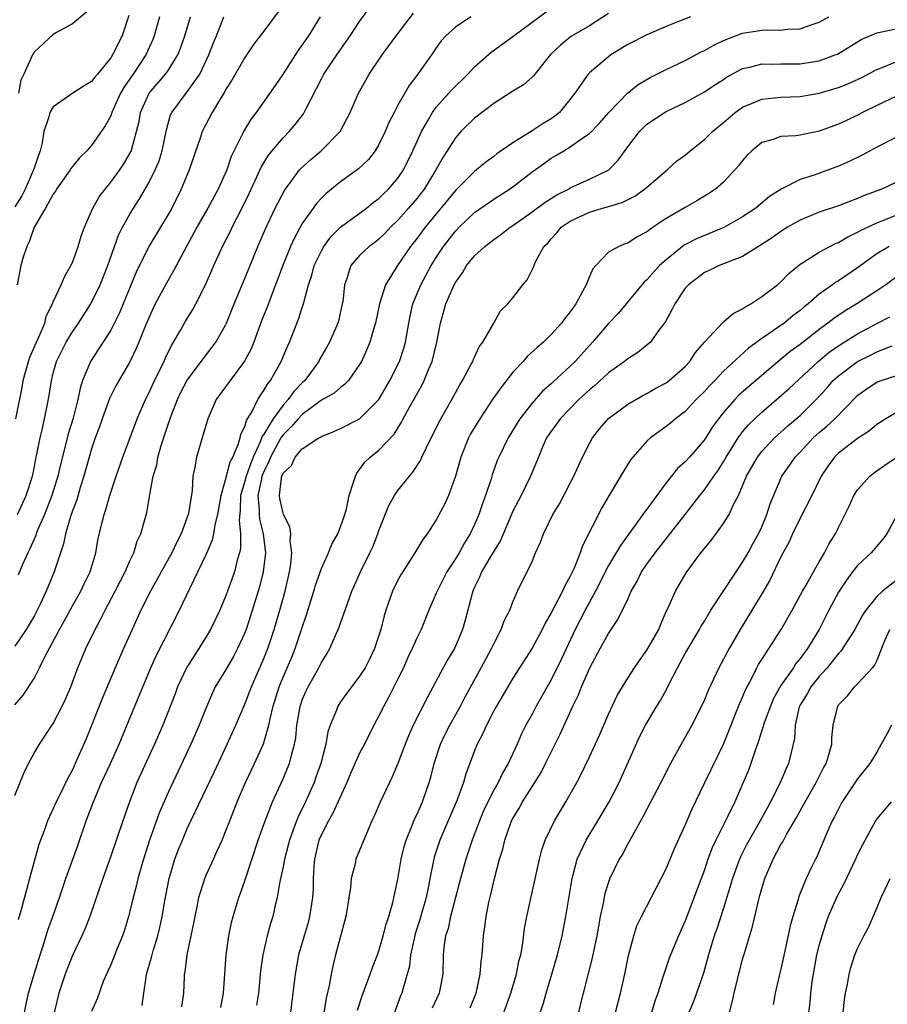
# Model space of a CAD drawing. Units: inches. Extents: x 2619000 to 2622000, y 1518000 to 1521000.
# Drawn here: x 2619571 to 2619662, y 1518194 to 1518297 of the extents above; entities that cross this region are included whole.
import ezdxf

# ---------------------------------------------------------------- set-up
doc = ezdxf.new("R2010")
doc.units = ezdxf.units.IN
doc.header["$MEASUREMENT"] = 0
doc.layers.add('LD26191518_2ft', color=52, linetype='Continuous')

msp = doc.modelspace()

# ---------------------------------------------------------------- linework, layer by layer
at = {"layer": 'LD26191518_2ft'}
for points, elevation in [([(2619571, 1518225.12), (2619571.86, 1518226.14), (2619573, 1518227.89), (2619573.58, 1518229), (2619574.12, 1518230.12), (2619575.66, 1518233), (2619576.14, 1518233.86), (2619577, 1518235.46), (2619577.88, 1518237), (2619578.24, 1518237.76), (2619578.85, 1518239), (2619579.43, 1518241), (2619579.67, 1518242.33), (2619580.07, 1518244.07), (2619580.31, 1518245), (2619580.49, 1518245.51), (2619580.91, 1518247), (2619581.58, 1518249), (2619582.28, 1518251), (2619583.78, 1518255), (2619584.63, 1518257), (2619585, 1518257.73), (2619585.58, 1518259), (2619586.57, 1518261), (2619586.7, 1518261.3), (2619587.35, 1518262.65), (2619587.56, 1518263), (2619588.31, 1518264.31), (2619588.8, 1518265.2), (2619589.57, 1518266.43), (2619589.89, 1518267), (2619590.91, 1518269), (2619591.77, 1518271), (2619592.67, 1518273), (2619593.46, 1518274.54), (2619593.67, 1518275), (2619594.81, 1518277.19), (2619595.46, 1518278.54), (2619596.26, 1518280.26), (2619596.71, 1518281.29), (2619597.47, 1518282.53), (2619597.85, 1518283), (2619599, 1518284.35), (2619599.65, 1518285), (2619600.27, 1518285.73), (2619601.14, 1518286.86), (2619601.22, 1518287), (2619601.42, 1518287.42), (2619602.5, 1518289.5), (2619603, 1518290.52), (2619603.25, 1518291), (2619604.62, 1518293), (2619606.02, 1518295), (2619607, 1518296.5), (2619608.05, 1518297.95)], 8140), ([(2619571, 1518215.66), (2619571.95, 1518218.05), (2619572.41, 1518219), (2619573, 1518220.09), (2619573.57, 1518221), (2619575, 1518223.16), (2619575.94, 1518225), (2619576.28, 1518225.72), (2619576.82, 1518227), (2619577.57, 1518229), (2619578.41, 1518231), (2619579.37, 1518233), (2619579.95, 1518234.05), (2619580.41, 1518235), (2619581.48, 1518237), (2619582.51, 1518239), (2619583, 1518240.16), (2619583.4, 1518241), (2619583.78, 1518242.22), (2619584.15, 1518243), (2619584.77, 1518245.23), (2619585.09, 1518247.09), (2619585.45, 1518249), (2619585.8, 1518250.2), (2619585.93, 1518251), (2619586.31, 1518252.31), (2619587, 1518254.4), (2619587.32, 1518255.32), (2619587.96, 1518257), (2619588.3, 1518257.7), (2619589, 1518259.05), (2619591, 1518261.72), (2619591.56, 1518262.44), (2619591.97, 1518263), (2619593, 1518264.77), (2619593.11, 1518265), (2619593.9, 1518267), (2619595, 1518269.65), (2619596.35, 1518273), (2619597.15, 1518274.85), (2619598.17, 1518277), (2619599.14, 1518278.86), (2619600.73, 1518281), (2619600.86, 1518281.14), (2619601.9, 1518282.1), (2619602.99, 1518283), (2619604.96, 1518285), (2619606.02, 1518287), (2619606.89, 1518289), (2619607.63, 1518290.37), (2619608, 1518291), (2619609.35, 1518293), (2619610.06, 1518293.94), (2619610.81, 1518295), (2619612.62, 1518297.38)], 8142), ([(2619582.89, 1518297.11), (2619582.18, 1518295), (2619581.19, 1518293), (2619581, 1518292.69), (2619579.63, 1518291), (2619579.33, 1518290.67), (2619579, 1518290.24), (2619578.23, 1518289.77), (2619577.05, 1518289), (2619575, 1518287.6), (2619574.64, 1518287), (2619574.55, 1518286.55), (2619574.03, 1518285), (2619573.84, 1518283.84), (2619573.62, 1518283), (2619573.45, 1518282.55), (2619573, 1518281.18), (2619572.95, 1518281), (2619572.07, 1518279), (2619571.72, 1518278.28), (2619571, 1518277.13)], 8128), ([(2619598.48, 1518297.52), (2619597, 1518295.49), (2619595.92, 1518294.08), (2619595, 1518292.74), (2619593.64, 1518290.36), (2619593, 1518289.37), (2619592.88, 1518289.12), (2619592.45, 1518288.45), (2619591.59, 1518287), (2619590.54, 1518285), (2619590.33, 1518284.33), (2619589.18, 1518281), (2619588.37, 1518279), (2619587.38, 1518277), (2619587, 1518276.33), (2619586.21, 1518275), (2619584.98, 1518273), (2619583.67, 1518270.33), (2619581.92, 1518266.08), (2619581, 1518264.26), (2619579.74, 1518262.26), (2619578.89, 1518261), (2619578.06, 1518259), (2619577.8, 1518258.2), (2619577.57, 1518257), (2619577.07, 1518255.07), (2619576.56, 1518253.44), (2619576.29, 1518252.29), (2619575.76, 1518250.24), (2619575.47, 1518249), (2619574.85, 1518247), (2619574.07, 1518245), (2619573.37, 1518243.37), (2619573.23, 1518243), (2619573.18, 1518242.82), (2619573, 1518242.44), (2619572.57, 1518241.42), (2619572.34, 1518241), (2619571.78, 1518239.78), (2619571.33, 1518238.67)], 8136), ([(2619578.5, 1518297.5), (2619577, 1518296.25), (2619575.35, 1518295.35), (2619575, 1518295.14), (2619573, 1518293.29), (2619572.83, 1518293), (2619572.71, 1518292.71), (2619571.91, 1518291), (2619571.63, 1518290.37), (2619571.36, 1518289)], 8126), ([(2619571.99, 1518193), (2619572.16, 1518193.84), (2619572.41, 1518195), (2619573.01, 1518197), (2619573.63, 1518199), (2619573.96, 1518199.96), (2619574.43, 1518201.57), (2619574.95, 1518203), (2619575.64, 1518205), (2619576.3, 1518207), (2619577.56, 1518210.44), (2619578.45, 1518213), (2619579.19, 1518215), (2619580.05, 1518217), (2619580.99, 1518219), (2619581.88, 1518221), (2619583.51, 1518225), (2619585.2, 1518229), (2619585.76, 1518230.24), (2619588.19, 1518235), (2619589.26, 1518237.26), (2619590.11, 1518239), (2619591, 1518240.91), (2619591.64, 1518242.36), (2619591.78, 1518243), (2619591.91, 1518243.91), (2619592.2, 1518245), (2619592.53, 1518247), (2619593, 1518248.63), (2619593.48, 1518250.52), (2619593.74, 1518251), (2619594.32, 1518252.32), (2619594.52, 1518253), (2619594.6, 1518253.4), (2619595, 1518254.18), (2619595.17, 1518254.83), (2619595.3, 1518255), (2619595.78, 1518255.78), (2619596.37, 1518257), (2619596.6, 1518257.4), (2619597, 1518257.94), (2619597.37, 1518258.63), (2619597.69, 1518259), (2619598.82, 1518261), (2619599.45, 1518262.55), (2619599.66, 1518263), (2619600.61, 1518265.39), (2619601, 1518266.62), (2619601.1, 1518266.9), (2619601.16, 1518267.16), (2619601.66, 1518269), (2619602, 1518270), (2619602.26, 1518271), (2619603, 1518272.55), (2619603.25, 1518273), (2619603.99, 1518274.02), (2619605, 1518275), (2619607.7, 1518277), (2619608.42, 1518277.58), (2619609, 1518278.01), (2619609.49, 1518278.51), (2619610.03, 1518279), (2619611, 1518280.13), (2619611.58, 1518281), (2619612.55, 1518283), (2619613.45, 1518285), (2619614.1, 1518286.1), (2619614.6, 1518287), (2619615, 1518287.54), (2619616.64, 1518289.36), (2619618.31, 1518291), (2619619, 1518291.76), (2619620.72, 1518293.28), (2619623, 1518294.92), (2619625, 1518296.44), (2619626.48, 1518297.52)], 8146), ([(2619633, 1518297.32), (2619631, 1518296.06), (2619629.21, 1518295), (2619629, 1518294.85), (2619627.96, 1518294.04), (2619626.94, 1518293.06), (2619626.37, 1518292.37), (2619625.16, 1518290.84), (2619625, 1518290.69), (2619624.1, 1518289.9), (2619623, 1518289.22), (2619621, 1518287.92), (2619619, 1518286.4), (2619617.58, 1518285), (2619617, 1518284.35), (2619616.15, 1518283), (2619615.69, 1518282.31), (2619614.97, 1518281), (2619613.74, 1518279), (2619613, 1518278.04), (2619612.11, 1518277), (2619611, 1518275.74), (2619610.22, 1518275), (2619609.63, 1518274.37), (2619609, 1518273.75), (2619608.58, 1518273.42), (2619608, 1518273), (2619607, 1518272.06), (2619606.09, 1518271), (2619605.67, 1518269.67), (2619605.41, 1518269), (2619605.23, 1518267.23), (2619605.19, 1518267), (2619604.79, 1518265.21), (2619604.73, 1518265), (2619603.84, 1518263), (2619603.55, 1518262.45), (2619602.81, 1518261.19), (2619602.72, 1518261), (2619601.26, 1518259), (2619601, 1518258.76), (2619600.14, 1518257.86), (2619599.55, 1518257), (2619599, 1518256.41), (2619597.96, 1518255), (2619597, 1518253.41), (2619596.83, 1518253.17), (2619596.66, 1518252.66), (2619595.89, 1518251), (2619595.62, 1518250.38), (2619595.14, 1518249), (2619595, 1518248.47), (2619594.57, 1518247), (2619594.52, 1518245.48), (2619594.4, 1518244.4), (2619594.56, 1518243), (2619594.55, 1518241.45), (2619594.45, 1518241), (2619594.22, 1518240.22), (2619593.92, 1518239), (2619593.21, 1518237), (2619593, 1518236.44), (2619592.38, 1518235), (2619591.94, 1518234.06), (2619591.42, 1518233), (2619591, 1518232.28), (2619590.2, 1518231), (2619588.92, 1518229), (2619587.98, 1518227), (2619587.72, 1518226.28), (2619586.44, 1518223), (2619585.57, 1518221), (2619583.74, 1518217), (2619582.95, 1518215), (2619582.25, 1518213), (2619581, 1518209.31), (2619580.17, 1518207), (2619578.83, 1518203), (2619578.31, 1518201.69), (2619578, 1518201), (2619577, 1518198.95), (2619576.44, 1518197.56), (2619576.24, 1518197), (2619575.59, 1518195), (2619575.1, 1518193)], 8148), ([(2619602.88, 1518297), (2619601.67, 1518295), (2619601.39, 1518294.61), (2619601, 1518294.05), (2619600.55, 1518293.45), (2619599, 1518291.02), (2619598.19, 1518289.81), (2619596.19, 1518287), (2619595.66, 1518286.34), (2619594.86, 1518285), (2619594.76, 1518284.76), (2619593.59, 1518282.41), (2619593.12, 1518281), (2619592.23, 1518279), (2619591.79, 1518278.21), (2619591.15, 1518277), (2619590, 1518275), (2619587.56, 1518270.44), (2619586.82, 1518269.18), (2619585.65, 1518267), (2619585.43, 1518266.57), (2619585, 1518265.63), (2619584.56, 1518264.56), (2619583.95, 1518263), (2619583.67, 1518262.33), (2619583, 1518260.94), (2619581.55, 1518258.45), (2619580.89, 1518257.11), (2619580.12, 1518255), (2619579.83, 1518254.17), (2619579.39, 1518253), (2619579, 1518251.87), (2619578.74, 1518251), (2619578.21, 1518249), (2619577.82, 1518247.82), (2619577.45, 1518246.55), (2619577, 1518245.38), (2619576.8, 1518244.8), (2619576.28, 1518243), (2619576.07, 1518241.93), (2619575.75, 1518241), (2619575.09, 1518239), (2619574.27, 1518237), (2619573.65, 1518235.65), (2619573.33, 1518235), (2619573, 1518234.39), (2619572.47, 1518233.53), (2619572.16, 1518233), (2619571, 1518231.24)], 8138), ([(2619571.1, 1518255), (2619571.74, 1518258.26), (2619571.85, 1518259), (2619572.4, 1518261), (2619572.56, 1518261.44), (2619573.24, 1518263), (2619573.45, 1518263.45), (2619574.11, 1518265), (2619574.27, 1518265.73), (2619574.92, 1518267), (2619575, 1518267.22), (2619575.83, 1518269), (2619576.16, 1518269.84), (2619576.85, 1518271), (2619577, 1518271.33), (2619577.59, 1518273), (2619577.92, 1518274.08), (2619578.27, 1518275), (2619579.14, 1518277), (2619579.81, 1518278.19), (2619580.41, 1518279), (2619581, 1518279.7), (2619581.95, 1518281), (2619582.37, 1518281.63), (2619583.11, 1518282.89), (2619583.16, 1518283), (2619583.2, 1518283.2), (2619583.71, 1518285), (2619583.96, 1518286.04), (2619584.11, 1518287), (2619585.02, 1518289), (2619586.73, 1518291), (2619587, 1518291.39), (2619588, 1518293), (2619588.28, 1518293.72), (2619588.73, 1518295), (2619589.34, 1518297)], 8132), ([(2619586.11, 1518297), (2619585.53, 1518295), (2619585.39, 1518294.61), (2619584.67, 1518293), (2619583.34, 1518291), (2619583.19, 1518290.81), (2619583, 1518290.5), (2619582.38, 1518289.62), (2619582.04, 1518289), (2619581.13, 1518287), (2619581, 1518286.65), (2619580.41, 1518285.59), (2619579, 1518283.56), (2619578.5, 1518283), (2619577.73, 1518282.27), (2619577, 1518281.36), (2619576.85, 1518281.15), (2619576.77, 1518281), (2619575.35, 1518279), (2619575.23, 1518278.77), (2619575, 1518278.46), (2619574.19, 1518277), (2619573, 1518275), (2619572.49, 1518273.5), (2619572.23, 1518273), (2619571.87, 1518271.87), (2619571.62, 1518271), (2619571.22, 1518269)], 8130), ([(2619571.27, 1518245), (2619572.16, 1518247), (2619572.82, 1518249), (2619573, 1518249.84), (2619573.19, 1518250.81), (2619573.3, 1518251.3), (2619573.63, 1518253), (2619573.84, 1518253.84), (2619574.09, 1518255), (2619574.37, 1518256.37), (2619574.56, 1518257.44), (2619574.8, 1518259), (2619575, 1518259.78), (2619575.35, 1518261), (2619576.34, 1518263), (2619577, 1518264.09), (2619577.63, 1518265), (2619578.93, 1518267), (2619579.91, 1518269), (2619580.7, 1518271), (2619581.81, 1518274.19), (2619582.23, 1518275), (2619583, 1518276.37), (2619583.38, 1518277), (2619584.02, 1518277.98), (2619585, 1518279.73), (2619585.63, 1518281), (2619586.05, 1518281.95), (2619586.39, 1518283), (2619586.82, 1518285.18), (2619587.26, 1518286.74), (2619587.38, 1518287), (2619589, 1518289.14), (2619590.3, 1518291), (2619591.26, 1518293), (2619591.74, 1518294.26), (2619592.04, 1518295), (2619592.82, 1518297)], 8134), ([(2619618.62, 1518297), (2619617, 1518295.9), (2619615.99, 1518295), (2619615.53, 1518294.47), (2619615, 1518293.74), (2619614.5, 1518293), (2619613.09, 1518291), (2619612.18, 1518289.82), (2619611, 1518287.76), (2619610.59, 1518287), (2619610.05, 1518285.95), (2619609.66, 1518285), (2619609, 1518283.64), (2619608.61, 1518283), (2619607.91, 1518282.09), (2619606.88, 1518281.12), (2619605, 1518279.74), (2619603.49, 1518278.52), (2619603, 1518278.04), (2619602.5, 1518277.5), (2619602.13, 1518277), (2619601, 1518275.39), (2619600.15, 1518273.85), (2619599.77, 1518273), (2619599, 1518271.12), (2619598.22, 1518269), (2619597.71, 1518267.71), (2619597.33, 1518266.67), (2619596.76, 1518265.24), (2619595.95, 1518263), (2619595.68, 1518262.32), (2619594.98, 1518261.02), (2619593.46, 1518259), (2619592.02, 1518257), (2619591.14, 1518255), (2619590.56, 1518253), (2619589.95, 1518251), (2619589.76, 1518249.76), (2619589.58, 1518249), (2619589.5, 1518247.5), (2619589.11, 1518245.11), (2619589, 1518244.74), (2619588.37, 1518243), (2619587.9, 1518242.1), (2619587.4, 1518241), (2619586.27, 1518239), (2619585.83, 1518238.17), (2619585.15, 1518237), (2619584.16, 1518235), (2619583.23, 1518233), (2619582.33, 1518231), (2619581.46, 1518229), (2619580.13, 1518225.87), (2619578.42, 1518221.58), (2619577.3, 1518219), (2619577, 1518218.34), (2619576.52, 1518217.48), (2619575.6, 1518215.6), (2619575.29, 1518215), (2619575, 1518214.31), (2619574.39, 1518213), (2619574.08, 1518212.08), (2619573.48, 1518210.52), (2619572.53, 1518207), (2619572.19, 1518205.81), (2619571.61, 1518203.61), (2619571.33, 1518202.67)], 8144), ([(2619641.57, 1518297), (2619640.59, 1518296.59), (2619639, 1518295.97), (2619637, 1518295.1), (2619635, 1518294.08), (2619633.25, 1518293), (2619633, 1518292.82), (2619631, 1518291.14), (2619630.87, 1518291), (2619629.47, 1518289), (2619629, 1518288.37), (2619627.87, 1518287), (2619627.39, 1518286.61), (2619627, 1518286.34), (2619626.15, 1518285.85), (2619625, 1518285.08), (2619623, 1518283.83), (2619621.34, 1518282.66), (2619621, 1518282.4), (2619620.18, 1518281.82), (2619619.22, 1518281), (2619619, 1518280.84), (2619617, 1518278.85), (2619613.83, 1518275), (2619613, 1518273.87), (2619612.32, 1518273), (2619610.97, 1518271), (2619609.7, 1518269), (2619609.06, 1518267), (2619608.66, 1518265), (2619608.48, 1518264.48), (2619608.07, 1518263), (2619607.76, 1518262.24), (2619607.18, 1518261), (2619607, 1518260.68), (2619605.83, 1518259), (2619605.43, 1518258.57), (2619605, 1518258.27), (2619604.34, 1518257.67), (2619603, 1518256.93), (2619601, 1518255.45), (2619600.58, 1518255), (2619599.85, 1518254.15), (2619599, 1518253.34), (2619598.77, 1518253), (2619597.69, 1518251), (2619597.51, 1518250.49), (2619597, 1518249.49), (2619596.8, 1518249), (2619596.74, 1518248.74), (2619596.37, 1518247), (2619596.51, 1518245.49), (2619596.49, 1518245), (2619596.53, 1518244.53), (2619596.92, 1518243), (2619597.15, 1518241), (2619596.94, 1518239), (2619596.54, 1518237.46), (2619595.59, 1518234.41), (2619595.13, 1518233), (2619595, 1518232.66), (2619594.25, 1518231), (2619593.82, 1518230.18), (2619593, 1518228.76), (2619591.92, 1518227), (2619591.62, 1518226.38), (2619591, 1518224.93), (2619590.25, 1518223), (2619589.37, 1518221), (2619587, 1518215.97), (2619586.09, 1518213.91), (2619585.06, 1518211), (2619584.43, 1518209), (2619583.85, 1518207), (2619583.7, 1518206.3), (2619583.34, 1518205), (2619583, 1518203.57), (2619582.85, 1518203), (2619582.43, 1518201.57), (2619582.23, 1518201), (2619581.68, 1518199.68), (2619581, 1518197.98), (2619580.71, 1518197.29), (2619580.55, 1518197), (2619580.22, 1518196.22), (2619579.57, 1518194.43), (2619579, 1518193.08)], 8150), ([(2619584.29, 1518193.71), (2619584.45, 1518195), (2619584.69, 1518196.69), (2619584.75, 1518197), (2619585.26, 1518198.74), (2619585.32, 1518199), (2619585.44, 1518199.44), (2619585.93, 1518201), (2619586.14, 1518201.86), (2619586.38, 1518203), (2619586.66, 1518204.66), (2619587.11, 1518207), (2619587.7, 1518209), (2619588.06, 1518209.94), (2619588.49, 1518211), (2619589, 1518212.19), (2619591.84, 1518218.16), (2619593.17, 1518221), (2619594.08, 1518223), (2619595, 1518225.18), (2619595.51, 1518226.49), (2619595.69, 1518227), (2619597, 1518229.98), (2619597.41, 1518231), (2619598.08, 1518233), (2619598.66, 1518235), (2619599.21, 1518237), (2619599.66, 1518239), (2619599.8, 1518239.8), (2619599.91, 1518241), (2619599.75, 1518242.25), (2619599.8, 1518243), (2619599.71, 1518243.71), (2619599.05, 1518245), (2619599, 1518245.13), (2619598.67, 1518246.67), (2619598.63, 1518247), (2619598.83, 1518248.83), (2619598.87, 1518249), (2619599, 1518249.33), (2619599.87, 1518250.13), (2619600.27, 1518251), (2619601, 1518251.85), (2619602.74, 1518253), (2619602.92, 1518253.08), (2619603, 1518253.15), (2619604.32, 1518253.68), (2619605, 1518254), (2619607, 1518254.98), (2619608.99, 1518257.01), (2619610.16, 1518259), (2619611.16, 1518261), (2619611.62, 1518262.38), (2619611.8, 1518263), (2619612.15, 1518265), (2619612.29, 1518265.71), (2619612.57, 1518267), (2619613.38, 1518269), (2619614.46, 1518271), (2619615, 1518271.86), (2619615.77, 1518273), (2619617, 1518274.59), (2619617.39, 1518275), (2619619, 1518276.56), (2619621, 1518277.95), (2619622.66, 1518279), (2619623, 1518279.24), (2619625, 1518280.78), (2619626.29, 1518281.71), (2619627, 1518282.21), (2619627.5, 1518282.5), (2619628.31, 1518283), (2619629, 1518283.4), (2619630.43, 1518284.43), (2619631, 1518284.81), (2619632.08, 1518285.92), (2619633.02, 1518287), (2619634.99, 1518289.01), (2619636.08, 1518289.92), (2619637.34, 1518290.66), (2619639, 1518291.5), (2619641, 1518292.44), (2619642.67, 1518293.33), (2619643, 1518293.48), (2619643.98, 1518294.02), (2619645, 1518294.51), (2619646.26, 1518295), (2619647, 1518295.27), (2619649, 1518295.59), (2619649.63, 1518295.63), (2619651, 1518295.6), (2619651.7, 1518295.7), (2619653, 1518295.75), (2619654.16, 1518296.16), (2619655, 1518296.43), (2619656.01, 1518297)], 8152), ([(2619588.43, 1518193.57), (2619588.63, 1518195), (2619588.7, 1518196.7), (2619588.72, 1518197), (2619588.78, 1518197.22), (2619588.98, 1518199), (2619589.68, 1518202.32), (2619589.81, 1518203), (2619590.03, 1518204.03), (2619590.22, 1518205), (2619590.83, 1518207), (2619591, 1518207.4), (2619591.72, 1518209), (2619592.13, 1518209.86), (2619592.63, 1518211), (2619593, 1518211.88), (2619593.43, 1518213), (2619594.22, 1518215), (2619595.08, 1518217), (2619596.02, 1518219), (2619596.95, 1518221.05), (2619597.52, 1518223), (2619597.65, 1518223.65), (2619597.98, 1518225), (2619598.59, 1518227), (2619599, 1518228.02), (2619599.9, 1518230.1), (2619600.26, 1518231), (2619601, 1518233.21), (2619601.46, 1518234.54), (2619602.23, 1518237), (2619602.4, 1518237.61), (2619603, 1518239.36), (2619603.75, 1518241), (2619604.08, 1518241.92), (2619604.72, 1518243), (2619605, 1518243.7), (2619605.44, 1518245), (2619605.61, 1518245.61), (2619605.92, 1518247), (2619606.37, 1518248.37), (2619606.55, 1518249), (2619606.69, 1518249.31), (2619607, 1518249.69), (2619607.54, 1518250.46), (2619608.09, 1518251), (2619609, 1518251.72), (2619610.59, 1518253.41), (2619611.36, 1518254.64), (2619611.55, 1518255), (2619612.21, 1518256.21), (2619613.51, 1518258.49), (2619613.74, 1518259), (2619614.23, 1518260.23), (2619614.57, 1518261), (2619615.07, 1518263), (2619615.45, 1518265), (2619616.01, 1518267), (2619616.75, 1518268.75), (2619616.86, 1518269), (2619617, 1518269.25), (2619617.74, 1518270.26), (2619618.17, 1518271), (2619619, 1518272.01), (2619620.08, 1518273), (2619621, 1518273.72), (2619621.76, 1518274.24), (2619622.72, 1518275), (2619623, 1518275.18), (2619625, 1518276.61), (2619626.37, 1518277.63), (2619627.6, 1518278.4), (2619628.8, 1518279), (2619629, 1518279.12), (2619631, 1518280.03), (2619633.01, 1518281), (2619634, 1518282), (2619635, 1518283.41), (2619636.21, 1518285), (2619637, 1518285.76), (2619639, 1518287.09), (2619641, 1518288.05), (2619643, 1518289.14), (2619644.11, 1518289.89), (2619645, 1518290.44), (2619645.33, 1518290.67), (2619647, 1518291.59), (2619647.74, 1518291.74), (2619649, 1518292.09), (2619650.04, 1518292.04), (2619651, 1518292.07), (2619653, 1518292.06), (2619654.28, 1518292.28), (2619655, 1518292.39), (2619656.66, 1518293), (2619656.9, 1518293.1), (2619659.37, 1518294.63), (2619661, 1518295.32), (2619661.37, 1518295.37), (2619663, 1518295.73)], 8154), ([(2619592.49, 1518193.51), (2619592.77, 1518195), (2619593.05, 1518199), (2619593.32, 1518201), (2619593.62, 1518202.38), (2619593.78, 1518203), (2619594.38, 1518205), (2619594.55, 1518205.45), (2619595, 1518206.75), (2619596.41, 1518211), (2619597.12, 1518213), (2619597.91, 1518215), (2619599, 1518217.39), (2619599.48, 1518218.52), (2619599.67, 1518219), (2619599.87, 1518219.87), (2619600.2, 1518221), (2619600.33, 1518221.67), (2619600.45, 1518223), (2619600.74, 1518224.74), (2619600.78, 1518225), (2619600.84, 1518225.16), (2619601, 1518225.63), (2619601.41, 1518226.59), (2619601.61, 1518227), (2619602.73, 1518229), (2619603, 1518229.55), (2619603.56, 1518230.44), (2619603.88, 1518231), (2619604.83, 1518233.17), (2619605, 1518233.67), (2619605.36, 1518234.64), (2619605.47, 1518235), (2619605.72, 1518235.72), (2619606.19, 1518237), (2619607.09, 1518239), (2619608.07, 1518241), (2619608.36, 1518241.64), (2619608.89, 1518243), (2619609, 1518243.33), (2619610.05, 1518245.95), (2619610.64, 1518247), (2619611, 1518247.51), (2619612.19, 1518249), (2619612.57, 1518249.43), (2619613.35, 1518250.65), (2619613.5, 1518251), (2619613.93, 1518251.93), (2619615.32, 1518254.68), (2619616.64, 1518257), (2619617.45, 1518258.55), (2619617.75, 1518259), (2619618.62, 1518260.63), (2619618.81, 1518261), (2619618.86, 1518261.14), (2619619.49, 1518262.51), (2619619.88, 1518263), (2619621.03, 1518265), (2619621.72, 1518266.28), (2619622.46, 1518267), (2619623, 1518267.65), (2619624.05, 1518269), (2619624.5, 1518269.5), (2619625.16, 1518270.84), (2619625.38, 1518271.38), (2619626.25, 1518273), (2619626.64, 1518273.36), (2619627, 1518273.81), (2619627.58, 1518274.42), (2619628.05, 1518275), (2619629, 1518275.64), (2619631, 1518276.6), (2619632.37, 1518277), (2619632.87, 1518277.13), (2619634.42, 1518277.58), (2619635.75, 1518278.25), (2619636.76, 1518279), (2619639.12, 1518281), (2619640.1, 1518281.9), (2619641, 1518282.55), (2619641.53, 1518283), (2619643, 1518284.16), (2619643.85, 1518285), (2619644.47, 1518285.53), (2619645, 1518285.96), (2619646.23, 1518287), (2619647, 1518287.54), (2619647.92, 1518287.92), (2619649, 1518288.39), (2619651, 1518288.61), (2619653, 1518288.66), (2619655, 1518289), (2619657, 1518289.6), (2619658, 1518290), (2619659.37, 1518290.63), (2619661, 1518291.47), (2619661.75, 1518291.75), (2619663, 1518292.27)], 8156), ([(2619663, 1518288.68), (2619661, 1518287.73), (2619659.53, 1518287), (2619659, 1518286.72), (2619657.84, 1518286.16), (2619657, 1518285.78), (2619655, 1518285.04), (2619653, 1518284.63), (2619652.56, 1518284.56), (2619651, 1518284.48), (2619650.18, 1518284.18), (2619649, 1518283.87), (2619647.95, 1518283), (2619647.48, 1518282.52), (2619647, 1518281.97), (2619646.57, 1518281.43), (2619646.2, 1518281), (2619645, 1518279.73), (2619644.16, 1518279), (2619643.47, 1518278.53), (2619642.23, 1518277.77), (2619641, 1518277.08), (2619639, 1518275.91), (2619637.66, 1518275), (2619637.26, 1518274.74), (2619637, 1518274.52), (2619636, 1518274), (2619635, 1518273.36), (2619634.72, 1518273.28), (2619634.06, 1518273), (2619633, 1518272.39), (2619631.65, 1518271), (2619631.34, 1518270.66), (2619631, 1518269.86), (2619630.66, 1518269), (2619630.28, 1518268.28), (2619629.58, 1518267), (2619629.33, 1518266.67), (2619629, 1518266.17), (2619628.47, 1518265.53), (2619628.09, 1518265), (2619627, 1518263.79), (2619626.19, 1518263), (2619625.54, 1518262.46), (2619624.5, 1518261.5), (2619624.06, 1518261), (2619623, 1518259.88), (2619621.75, 1518258.25), (2619620.92, 1518257.08), (2619619.54, 1518255), (2619618.58, 1518253.42), (2619618.36, 1518253), (2619617.56, 1518251), (2619617, 1518249), (2619616.28, 1518247), (2619615.88, 1518246.12), (2619615, 1518244.43), (2619614.06, 1518243), (2619613.59, 1518242.41), (2619612.78, 1518241), (2619611.29, 1518238.71), (2619611, 1518238.16), (2619610.44, 1518237), (2619609.75, 1518235), (2619609.57, 1518234.43), (2619609.21, 1518233), (2619608.55, 1518231), (2619608.05, 1518229.95), (2619607.57, 1518229), (2619607, 1518228.11), (2619605.65, 1518226.35), (2619605, 1518225.43), (2619604.72, 1518225), (2619604.57, 1518224.57), (2619603.92, 1518223), (2619603.68, 1518222.32), (2619603.46, 1518221), (2619602.93, 1518219), (2619602.44, 1518217.56), (2619602.24, 1518217), (2619601.35, 1518215), (2619600.57, 1518213.43), (2619600.4, 1518213), (2619600.07, 1518212.07), (2619599.66, 1518211), (2619599.54, 1518210.46), (2619599.15, 1518209), (2619599, 1518208.2), (2619598.67, 1518206.67), (2619598.39, 1518205), (2619598.19, 1518204.19), (2619597.92, 1518203), (2619597.7, 1518202.3), (2619597.35, 1518201), (2619596.9, 1518199), (2619596.66, 1518197.34), (2619596.42, 1518195), (2619596.24, 1518193.76)], 8158), ([(2619663, 1518284.39), (2619661, 1518283.37), (2619659.47, 1518282.53), (2619658.12, 1518281.88), (2619657, 1518281.38), (2619654.46, 1518280.46), (2619653, 1518280), (2619651.02, 1518278.98), (2619649.79, 1518278.21), (2619648.36, 1518277), (2619647, 1518276.08), (2619645.02, 1518274.98), (2619643.61, 1518274.39), (2619643, 1518274.16), (2619642.19, 1518273.81), (2619640.88, 1518273.12), (2619639, 1518271.62), (2619638.31, 1518271), (2619637, 1518269.51), (2619636.73, 1518269.27), (2619636.48, 1518269), (2619634.85, 1518267), (2619634, 1518266), (2619633, 1518264.94), (2619631.31, 1518263), (2619631, 1518262.67), (2619629.51, 1518261), (2619629, 1518260.49), (2619627.17, 1518258.83), (2619627, 1518258.66), (2619626.1, 1518257.9), (2619625, 1518256.64), (2619623.73, 1518255), (2619623.44, 1518254.56), (2619623, 1518253.8), (2619622.5, 1518253), (2619621.53, 1518251), (2619621.37, 1518250.63), (2619620.84, 1518249.16), (2619620.73, 1518248.73), (2619620.16, 1518247), (2619619.84, 1518246.17), (2619619.46, 1518245), (2619619, 1518243.95), (2619618.55, 1518243), (2619617.96, 1518242.04), (2619617.38, 1518241), (2619617, 1518240.36), (2619616.11, 1518239), (2619615.08, 1518237), (2619615, 1518236.79), (2619614.23, 1518235), (2619613.43, 1518233), (2619613, 1518232.15), (2619612.5, 1518231), (2619612.01, 1518229.99), (2619611.57, 1518229), (2619611, 1518227.83), (2619610.05, 1518225.95), (2619609.51, 1518225), (2619609, 1518223.97), (2619608.47, 1518223), (2619607.49, 1518221), (2619607, 1518220.06), (2619606.05, 1518217.95), (2619605.66, 1518217), (2619604.2, 1518213.8), (2619603.73, 1518213), (2619603, 1518211.59), (2619602.75, 1518211), (2619602.29, 1518209), (2619602.22, 1518208.22), (2619602.16, 1518207), (2619602.14, 1518205.86), (2619602.08, 1518205), (2619601.9, 1518203.9), (2619601.77, 1518203), (2619601.61, 1518202.39), (2619601.19, 1518201), (2619600.62, 1518199), (2619600.26, 1518197), (2619600.03, 1518195), (2619599.77, 1518193)], 8160), ([(2619664.31, 1518280.31), (2619661.54, 1518279), (2619659.69, 1518278.31), (2619659, 1518278), (2619658.26, 1518277.74), (2619657, 1518277.24), (2619655, 1518276.58), (2619653, 1518275.75), (2619651.69, 1518275), (2619651, 1518274.56), (2619650.09, 1518273.91), (2619648.88, 1518273.12), (2619648.67, 1518273), (2619647, 1518271.96), (2619644.56, 1518271), (2619643.52, 1518270.48), (2619643, 1518270.27), (2619641.35, 1518269), (2619641, 1518268.63), (2619639.92, 1518267), (2619639.62, 1518266.38), (2619638.9, 1518265.1), (2619638.25, 1518264.25), (2619637.36, 1518263), (2619637, 1518262.68), (2619636.07, 1518261.93), (2619635, 1518261.28), (2619634.65, 1518261), (2619633, 1518259.81), (2619631.54, 1518258.46), (2619631, 1518258.02), (2619629.9, 1518257), (2619627.94, 1518255), (2619627.56, 1518254.44), (2619627, 1518253.71), (2619626.52, 1518253), (2619626.14, 1518252.14), (2619625.67, 1518251), (2619625.48, 1518250.52), (2619624.86, 1518249), (2619623.87, 1518247), (2619623, 1518245.34), (2619621.7, 1518242.3), (2619621, 1518241.18), (2619619.74, 1518239), (2619619.53, 1518238.47), (2619619, 1518237.41), (2619618.82, 1518237), (2619618.74, 1518236.74), (2619618.03, 1518233.97), (2619617.75, 1518233), (2619617, 1518231.24), (2619616.89, 1518231), (2619616.18, 1518229.82), (2619615.72, 1518229), (2619614.07, 1518225.93), (2619612.6, 1518223), (2619612.11, 1518221.89), (2619611.75, 1518221), (2619611, 1518218.99), (2619610.41, 1518217.59), (2619610.1, 1518217), (2619609.1, 1518214.9), (2619608.52, 1518213.48), (2619608.28, 1518213), (2619607.7, 1518211.7), (2619606.61, 1518209), (2619606.52, 1518208.52), (2619606.12, 1518207), (2619606.05, 1518206.05), (2619605.56, 1518203), (2619604.48, 1518199), (2619604.19, 1518197.81), (2619604.02, 1518197), (2619603.82, 1518195.82), (2619603.51, 1518194.49), (2619602.95, 1518191)], 8162), ([(2619606.78, 1518193.22), (2619607.26, 1518194.74), (2619608.11, 1518197), (2619608.33, 1518197.67), (2619608.85, 1518199), (2619609, 1518199.42), (2619609.46, 1518201), (2619609.77, 1518202.23), (2619610.05, 1518203), (2619610.48, 1518204.48), (2619611, 1518206.9), (2619611.35, 1518209), (2619611.66, 1518210.34), (2619611.85, 1518211), (2619612.46, 1518212.46), (2619612.75, 1518213.25), (2619613, 1518213.72), (2619613.57, 1518215), (2619614.26, 1518217), (2619614.42, 1518217.57), (2619614.78, 1518219), (2619615.44, 1518221), (2619615.94, 1518222.06), (2619616.42, 1518223), (2619617.53, 1518225), (2619618.03, 1518225.97), (2619619.69, 1518229), (2619620.77, 1518231), (2619621, 1518231.51), (2619621.79, 1518233), (2619622.1, 1518233.9), (2619622.67, 1518235), (2619623, 1518235.87), (2619623.5, 1518237), (2619623.99, 1518238.01), (2619624.5, 1518239), (2619625, 1518240.1), (2619625.38, 1518241), (2619625.88, 1518242.11), (2619626.21, 1518243), (2619627.19, 1518245), (2619627.87, 1518246.13), (2619629, 1518248.28), (2619629.37, 1518249), (2619629.69, 1518249.69), (2619630.27, 1518251), (2619631, 1518252.41), (2619631.33, 1518253), (2619632.06, 1518253.94), (2619633, 1518255.03), (2619635, 1518256.52), (2619636.57, 1518257.43), (2619637, 1518257.65), (2619637.85, 1518258.15), (2619639, 1518258.77), (2619639.31, 1518259), (2619641, 1518260.48), (2619641.48, 1518261), (2619642.08, 1518261.92), (2619643.01, 1518262.99), (2619644.93, 1518265.07), (2619645, 1518265.12), (2619646, 1518266), (2619647, 1518266.49), (2619647.29, 1518266.71), (2619647.84, 1518267), (2619649, 1518267.76), (2619650.64, 1518269), (2619651, 1518269.3), (2619651.82, 1518270.18), (2619653, 1518271.15), (2619653.37, 1518271.37), (2619655, 1518272.42), (2619656.1, 1518273), (2619656.7, 1518273.3), (2619657, 1518273.41), (2619657.98, 1518274.02), (2619659, 1518274.48), (2619659.32, 1518274.68), (2619661, 1518275.47), (2619661.76, 1518275.76), (2619665, 1518277.08)], 8164), ([(2619662.3, 1518273), (2619661, 1518272.22), (2619659, 1518270.77), (2619657, 1518269.4), (2619656.74, 1518269.26), (2619656.4, 1518269), (2619655, 1518268.03), (2619653.83, 1518267), (2619653.36, 1518266.64), (2619653, 1518266.32), (2619652.24, 1518265.76), (2619651.32, 1518265), (2619650.21, 1518264.21), (2619649, 1518263.4), (2619647.62, 1518262.38), (2619645, 1518259.96), (2619644.08, 1518259), (2619643.54, 1518258.46), (2619643, 1518257.84), (2619642.15, 1518257), (2619641, 1518255.78), (2619639.97, 1518255), (2619639.45, 1518254.55), (2619639, 1518254.18), (2619637.37, 1518253), (2619637, 1518252.65), (2619635.52, 1518251), (2619635.29, 1518250.71), (2619634.53, 1518249.47), (2619633.03, 1518246.97), (2619632.31, 1518245.69), (2619630.27, 1518241.73), (2619630.02, 1518241), (2619629.39, 1518239.39), (2619629, 1518238.55), (2619628.44, 1518237.56), (2619628.2, 1518237), (2619627.31, 1518235.31), (2619627, 1518234.73), (2619626.36, 1518233.64), (2619626.05, 1518233), (2619625, 1518231.04), (2619623, 1518227.9), (2619621.28, 1518225), (2619621, 1518224.48), (2619620.24, 1518223), (2619619.87, 1518222.13), (2619619.28, 1518221), (2619619, 1518220.31), (2619618.09, 1518217.91), (2619617.84, 1518217), (2619617.19, 1518215.19), (2619615.37, 1518211), (2619614.79, 1518209.21), (2619614.74, 1518209), (2619614.68, 1518208.68), (2619614.33, 1518207), (2619614.18, 1518206.18), (2619613.93, 1518205), (2619613.3, 1518202.7), (2619612.81, 1518201.19), (2619612.68, 1518200.68), (2619612.31, 1518199), (2619612.19, 1518197.81), (2619611.97, 1518197), (2619611.53, 1518195.53), (2619611.41, 1518195), (2619611.28, 1518194.72), (2619610.63, 1518193)], 8166), ([(2619663, 1518269.75), (2619661.95, 1518269), (2619661, 1518268.37), (2619658.91, 1518267), (2619657.71, 1518266.29), (2619656.52, 1518265.48), (2619655.91, 1518265), (2619655, 1518264.34), (2619653, 1518262.77), (2619651.98, 1518262.02), (2619650.88, 1518261.12), (2619649, 1518259.53), (2619647.64, 1518258.36), (2619646.58, 1518257.42), (2619646.18, 1518257), (2619645, 1518255.65), (2619644.47, 1518255), (2619643.85, 1518254.15), (2619643, 1518252.8), (2619641.45, 1518251), (2619641, 1518250.51), (2619640.19, 1518249.81), (2619639, 1518248.31), (2619637, 1518245.57), (2619636.74, 1518245.25), (2619636.58, 1518245), (2619634.23, 1518241.77), (2619633, 1518239.69), (2619631.64, 1518237), (2619630.54, 1518235), (2619629.51, 1518233), (2619628.08, 1518229.92), (2619627, 1518227.73), (2619625.43, 1518225), (2619625, 1518224.16), (2619624.37, 1518223), (2619623.92, 1518222.08), (2619623.46, 1518221), (2619622.51, 1518219), (2619621.95, 1518218.05), (2619621.45, 1518217), (2619621, 1518216.21), (2619620.4, 1518215), (2619619.95, 1518214.05), (2619619.5, 1518213), (2619618.74, 1518211), (2619618.09, 1518209), (2619617.53, 1518207), (2619616.5, 1518203), (2619616.23, 1518201.77), (2619615.98, 1518201), (2619615.79, 1518199.79), (2619615.72, 1518199), (2619615.67, 1518197), (2619615.32, 1518195), (2619614.57, 1518193.43)], 8168), ([(2619618.53, 1518193.47), (2619619.16, 1518195), (2619619.6, 1518197), (2619619.68, 1518198.32), (2619619.78, 1518199), (2619619.92, 1518201), (2619620.08, 1518201.92), (2619620.2, 1518203), (2619620.48, 1518204.48), (2619620.69, 1518205.31), (2619621.11, 1518207.11), (2619621.61, 1518209), (2619621.94, 1518210.06), (2619622.16, 1518211), (2619622.8, 1518212.8), (2619622.87, 1518213), (2619623, 1518213.25), (2619623.66, 1518214.34), (2619624.02, 1518215), (2619625.94, 1518218.06), (2619626.42, 1518219), (2619627.93, 1518222.07), (2619629.27, 1518225), (2619629.84, 1518226.16), (2619630.16, 1518227), (2619631.04, 1518229), (2619632.12, 1518231), (2619633, 1518232.59), (2619633.98, 1518234.02), (2619635, 1518236.17), (2619635.37, 1518237), (2619635.97, 1518238.03), (2619636.45, 1518239), (2619637, 1518239.81), (2619637.85, 1518241), (2619641.01, 1518245), (2619642.53, 1518247), (2619643, 1518247.57), (2619643.98, 1518249), (2619644.42, 1518249.58), (2619645, 1518250.5), (2619645.28, 1518251), (2619646.54, 1518253), (2619647, 1518253.63), (2619647.62, 1518254.38), (2619649, 1518255.7), (2619650.79, 1518257.21), (2619651.85, 1518258.15), (2619654.9, 1518261), (2619656.05, 1518261.95), (2619657.23, 1518262.77), (2619659, 1518263.89), (2619661, 1518264.96), (2619662.36, 1518265.64)], 8170), ([(2619622.05, 1518193), (2619622.78, 1518195), (2619623.38, 1518197), (2619623.64, 1518198.36), (2619623.82, 1518199), (2619624, 1518200), (2619624.23, 1518201.77), (2619624.46, 1518203), (2619625.77, 1518209), (2619626.02, 1518209.98), (2619626.39, 1518211), (2619627.35, 1518213), (2619627.96, 1518214.04), (2619628.54, 1518215), (2619629, 1518215.8), (2619629.67, 1518217), (2619630.13, 1518217.87), (2619631, 1518219.69), (2619632.04, 1518221.96), (2619633, 1518224.15), (2619633.91, 1518226.09), (2619634.44, 1518227), (2619635, 1518227.9), (2619635.7, 1518229), (2619636.23, 1518229.77), (2619637, 1518230.83), (2619637.24, 1518231.24), (2619638.23, 1518233), (2619638.45, 1518233.55), (2619639.06, 1518234.94), (2619639.18, 1518235.18), (2619639.97, 1518237), (2619641.09, 1518238.91), (2619642.63, 1518241), (2619643.7, 1518242.3), (2619645, 1518244.08), (2619645.58, 1518245), (2619646.04, 1518246.04), (2619646.55, 1518247), (2619647, 1518248.01), (2619647.4, 1518249), (2619648.54, 1518251), (2619649, 1518251.6), (2619650.33, 1518253), (2619650.67, 1518253.33), (2619651, 1518253.6), (2619651.73, 1518254.27), (2619653, 1518255.36), (2619654.69, 1518257), (2619655.79, 1518258.21), (2619656.47, 1518259), (2619657, 1518259.49), (2619659, 1518260.99), (2619660.36, 1518261.64), (2619661, 1518261.98), (2619662.61, 1518262.61)], 8172), ([(2619625.84, 1518193), (2619626.16, 1518193.84), (2619626.47, 1518195), (2619627.07, 1518197), (2619627.65, 1518199), (2619628.14, 1518201), (2619628.52, 1518203), (2619629.18, 1518207), (2619629.27, 1518207.27), (2619629.73, 1518209), (2619630.39, 1518210.39), (2619630.65, 1518211), (2619631.88, 1518213), (2619633.07, 1518215), (2619634.09, 1518217), (2619636.23, 1518221.77), (2619636.86, 1518223), (2619638.05, 1518225), (2619638.42, 1518225.58), (2619639.12, 1518226.88), (2619639.32, 1518227.32), (2619640.19, 1518229), (2619640.48, 1518229.52), (2619641, 1518230.47), (2619642.49, 1518233), (2619642.67, 1518233.33), (2619643, 1518233.86), (2619643.69, 1518235), (2619646.32, 1518239), (2619647, 1518240.01), (2619647.56, 1518241), (2619648.06, 1518241.94), (2619648.66, 1518243), (2619649, 1518243.73), (2619649.54, 1518245), (2619649.88, 1518246.12), (2619651.1, 1518249), (2619651.89, 1518250.11), (2619652.49, 1518251), (2619653, 1518251.53), (2619654.36, 1518253), (2619655, 1518253.58), (2619655.78, 1518254.22), (2619656.62, 1518255), (2619659, 1518257.42), (2619659.9, 1518258.1), (2619661, 1518258.81), (2619661.48, 1518259), (2619663, 1518259.5)], 8174), ([(2619663, 1518255.61), (2619661.94, 1518255), (2619661, 1518254.4), (2619660.25, 1518253.75), (2619659, 1518252.93), (2619657, 1518251.4), (2619656.59, 1518251), (2619655.92, 1518250.08), (2619655.2, 1518249), (2619654.22, 1518247), (2619653, 1518244.61), (2619652.22, 1518243), (2619651.85, 1518242.15), (2619651, 1518240.58), (2619649.84, 1518238.16), (2619649, 1518236.73), (2619646.75, 1518233), (2619645.6, 1518231), (2619645, 1518229.88), (2619644.51, 1518229), (2619643.39, 1518226.61), (2619643, 1518225.65), (2619642.71, 1518225), (2619641.7, 1518223), (2619641, 1518221.73), (2619640.57, 1518221), (2619639.47, 1518219), (2619638.46, 1518217), (2619637, 1518214.23), (2619636.59, 1518213.41), (2619635.49, 1518211.49), (2619635.15, 1518210.84), (2619635, 1518210.59), (2619634.46, 1518209.54), (2619634.11, 1518209), (2619633.08, 1518206.92), (2619632.6, 1518205.4), (2619632.42, 1518204.42), (2619632.12, 1518203), (2619631.76, 1518201), (2619631.3, 1518198.7), (2619630.33, 1518195), (2619630.07, 1518193.93), (2619629.86, 1518193)], 8176), ([(2619633.71, 1518193), (2619634.25, 1518195), (2619634.71, 1518197), (2619635.07, 1518198.93), (2619635.62, 1518201), (2619635.96, 1518202.04), (2619636.42, 1518203), (2619638.5, 1518207), (2619639, 1518208.01), (2619639.87, 1518210.13), (2619641, 1518212.55), (2619641.73, 1518214.27), (2619643.04, 1518217), (2619645, 1518221.01), (2619646.71, 1518225.29), (2619647, 1518225.93), (2619647.3, 1518226.7), (2619647.98, 1518227.98), (2619648.48, 1518229), (2619648.66, 1518229.34), (2619649, 1518229.87), (2619651.04, 1518233), (2619652.18, 1518235), (2619653.26, 1518237), (2619653.64, 1518237.64), (2619654.39, 1518239), (2619655, 1518240.07), (2619655.56, 1518241), (2619656.04, 1518241.96), (2619656.69, 1518243), (2619657, 1518243.66), (2619658.11, 1518245.89), (2619658.61, 1518247), (2619659, 1518247.58), (2619660.27, 1518249), (2619660.68, 1518249.32), (2619661, 1518249.55), (2619661.85, 1518250.15), (2619663.05, 1518250.95)], 8178), ([(2619663.15, 1518245), (2619662.07, 1518243), (2619661.62, 1518242.38), (2619661, 1518241.7), (2619660.42, 1518241), (2619659, 1518239.66), (2619658.47, 1518239), (2619657.84, 1518238.16), (2619657, 1518236.9), (2619656, 1518235), (2619654.99, 1518233), (2619653.78, 1518231), (2619653, 1518229.95), (2619652.57, 1518229.43), (2619652.3, 1518229), (2619651, 1518227.13), (2619650.23, 1518225.77), (2619649.9, 1518225), (2619649.26, 1518223.26), (2619649.17, 1518223), (2619649.14, 1518222.86), (2619649, 1518222.44), (2619648.66, 1518221.34), (2619648.26, 1518220.26), (2619647.86, 1518219), (2619647.63, 1518218.37), (2619647.06, 1518217), (2619646.18, 1518215), (2619645.43, 1518213.43), (2619644.21, 1518211), (2619643.83, 1518210.17), (2619643.38, 1518209), (2619643, 1518207.9), (2619641, 1518202.56), (2619640.3, 1518201), (2619639.47, 1518199), (2619639.34, 1518198.66), (2619638.76, 1518197), (2619638.68, 1518196.68), (2619638.14, 1518195), (2619637.83, 1518194.17), (2619637.49, 1518193)], 8180), ([(2619663.51, 1518238.49), (2619661.6, 1518237), (2619661, 1518236.43), (2619659.88, 1518235), (2619659.52, 1518234.48), (2619658.73, 1518233), (2619657.26, 1518230.74), (2619657, 1518230.48), (2619656.36, 1518229.64), (2619655.82, 1518229), (2619655, 1518228.09), (2619654.13, 1518227), (2619653.73, 1518226.27), (2619652.96, 1518225.04), (2619652.92, 1518224.92), (2619652.47, 1518223), (2619652.4, 1518221.6), (2619651.79, 1518219), (2619651.53, 1518218.47), (2619650.9, 1518216.9), (2619649.92, 1518215), (2619649.59, 1518214.41), (2619648.84, 1518213), (2619647.68, 1518211), (2619647.44, 1518210.56), (2619646.77, 1518209.23), (2619646.67, 1518209), (2619645.95, 1518207), (2619645, 1518203.89), (2619644.29, 1518201.71), (2619644.04, 1518201), (2619643.43, 1518199), (2619642.9, 1518197.1), (2619642.19, 1518195), (2619641.87, 1518194.13), (2619641.39, 1518193)], 8182), ([(2619645.61, 1518193), (2619645.92, 1518194.08), (2619646.11, 1518195), (2619646.45, 1518196.45), (2619647, 1518198.55), (2619647.18, 1518199.18), (2619648.04, 1518201.96), (2619648.64, 1518204.64), (2619648.8, 1518205.2), (2619649, 1518205.95), (2619649.31, 1518207), (2619650.17, 1518209), (2619651, 1518210.53), (2619651.18, 1518210.82), (2619651.58, 1518211.58), (2619652.63, 1518213.37), (2619653.53, 1518215), (2619654.67, 1518217), (2619654.78, 1518217.22), (2619655.46, 1518218.54), (2619655.71, 1518219), (2619656.04, 1518220.04), (2619656.3, 1518221), (2619656.31, 1518221.69), (2619656.45, 1518223), (2619656.93, 1518225), (2619657, 1518225.11), (2619657.95, 1518226.05), (2619658.69, 1518227), (2619659, 1518227.31), (2619660.55, 1518229), (2619660.78, 1518229.22), (2619661, 1518229.73), (2619661.85, 1518231.85), (2619662.37, 1518233)], 8184), ([(2619662.53, 1518223), (2619662.05, 1518222.05), (2619661.47, 1518221), (2619661, 1518220.19), (2619660.28, 1518219), (2619659, 1518217.41), (2619657.39, 1518215), (2619657.25, 1518214.75), (2619657, 1518214.27), (2619656.59, 1518213.41), (2619656.36, 1518213), (2619655.84, 1518211.84), (2619654.74, 1518209.26), (2619654.6, 1518209), (2619654.24, 1518208.24), (2619653.62, 1518207), (2619652.88, 1518205.12), (2619652.79, 1518204.79), (2619652.23, 1518203), (2619651.96, 1518202.04), (2619651.42, 1518199.42), (2619651, 1518197.52), (2619650.82, 1518196.82), (2619650.41, 1518195), (2619650.19, 1518193.81)], 8186), ([(2619662.5, 1518215), (2619661, 1518213.21), (2619660.86, 1518213), (2619659.5, 1518210.5), (2619659, 1518209.48), (2619658.79, 1518209), (2619657.56, 1518206.44), (2619656.86, 1518205.14), (2619655.94, 1518203), (2619655.69, 1518202.31), (2619655.26, 1518201), (2619655, 1518200.09), (2619654.73, 1518199), (2619654.35, 1518197), (2619654.24, 1518196.24), (2619654.1, 1518195), (2619654.01, 1518193.99), (2619653.89, 1518193)], 8188), ([(2619657.51, 1518193), (2619657.64, 1518194.36), (2619657.75, 1518195), (2619657.96, 1518195.96), (2619658.12, 1518197), (2619658.3, 1518197.7), (2619658.73, 1518199), (2619659, 1518199.68), (2619659.66, 1518201), (2619660.13, 1518201.87), (2619661, 1518203.87), (2619661.47, 1518205), (2619661.88, 1518205.88), (2619662.42, 1518207)], 8190)]:
    msp.add_lwpolyline(points, dxfattribs=dict(at, elevation=elevation))

doc.saveas('drawing.dxf')
